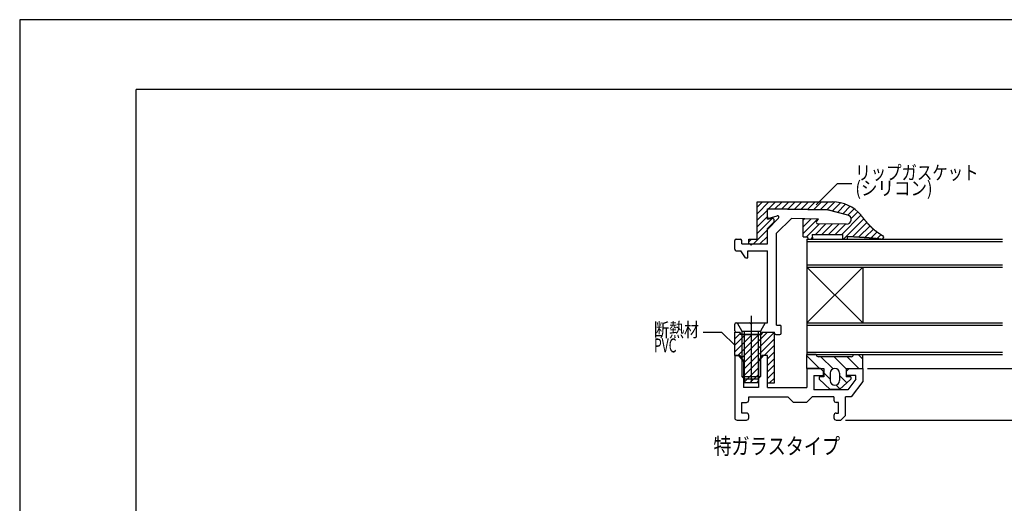
# Model space of a CAD drawing. Extents: x -210 to 210, y -148 to 148.
# Drawn here: x -210 to 1, y 45 to 148 of the extents above; entities that cross this region are included whole.
import ezdxf
from ezdxf.enums import TextEntityAlignment as Align

# ---------------------------------------------------------------- set-up
doc = ezdxf.new("R2010")
doc.units = 0
doc.header["$LTSCALE"] = 10
doc.header["$MEASUREMENT"] = 0
doc.header["$PDMODE"] = 32
doc.header["$PDSIZE"] = 1.5
for name, color, linetype in [('ガラス', 48, 'CONTINUOUS'), ('ゴム等', 63, 'CONTINUOUS'), ('ボルト／ビス', 64, 'CONTINUOUS'), ('型材断面', 47, 'CONTINUOUS'), ('寸法', 80, 'CONTINUOUS'), ('文字', 79, 'CONTINUOUS'), ('通り芯', 15, 'CONTINUOUS')]:
    doc.layers.add(name, color=color, linetype=linetype)
doc.styles.add('TextStyle03', font='MONOTXT', dxfattribs={"height": 1, "bigfont": 'BIGFONT'})

# ---------------------------------------------------------------- blocks, each defined once
blk = doc.blocks.new('*U0')
at = {"layer": '型材断面', "linetype": 'Continuous'}
for p in [(-185, -133.5), (195, 133.5)]:
    blk.add_line(p, (-185, 133.5), dxfattribs=at)
blk = doc.blocks.new('*U69')
at = {"layer": '型材断面', "color": 47, "linetype": 'Continuous'}
for p, q in [((-36.56556, 107.624427), (-49.141673, 107.843938)), ((-49.446907, 106.149267), (-49.446907, 107.543982)), ((-49.446907, 103.425005), (-47.03478, 105.837133)), ((-49.0674, 105.86), (-47.326425, 106.338537)), ((-47.446905, 102.596578), (-44.284635, 105.758855)), ((-38.446912, 105.65696), (-44.284635, 105.758855)), ((-32.19594, 106.520218), (-36.33204, 107.592568)), ((-38.875133, 105.15506), (-38.446912, 105.65696)), ((-32.464365, 104.552375), (-38.65215, 104.660383)), ((-49.446907, 100.34927), (-49.446907, 103.425005)), ((-47.446905, 82.849265), (-47.446905, 102.596578)), ((-56.446905, 99.14927), (-56.446912, 101.049267)), ((-56.146912, 101.349267), (-55.246905, 101.349267)), ((-54.946912, 100.34927), (-54.946912, 101.049275)), ((-54.946912, 100.34927), (-53.246903, 100.34927)), ((-52.94691, 100.04927), (-53.246903, 100.34927)), ((-52.64691, 100.34927), (-52.94691, 100.04927)), ((-52.64691, 100.34927), (-49.446907, 100.34927)), ((-56.146912, 98.84927), (-55.146907, 98.84927)), ((-54.14691, 97.349263), (-55.146907, 98.84927)), ((-54.14691, 97.349263), (-53.646907, 97.34927)), ((-53.646907, 97.34927), (-53.646907, 98.84927)), ((-53.646907, 98.84927), (-49.446907, 98.84927)), ((-49.446907, 83.349275), (-49.446907, 98.84927)), ((-56.446905, 81.649265), (-56.446912, 83.049267)), ((-56.146912, 83.349275), (-53.24691, 83.349267)), ((-52.94691, 83.049267), (-53.24691, 83.349267)), ((-52.646903, 83.349267), (-52.94691, 83.049267)), ((-52.646903, 83.349267), (-49.446907, 83.349275)), ((-47.446905, 82.849265), (-46.746907, 82.849273)), ((-46.446915, 81.14927), (-46.446907, 82.549273)), ((-56.146912, 81.349273), (-55.346903, 81.349273)), ((-55.096905, 80.849263), (-55.346903, 81.349273)), ((-55.096905, 80.849263), (-50.796907, 80.849263)), ((-50.54691, 81.349273), (-50.796907, 80.849263)), ((-50.54691, 81.349273), (-47.946907, 81.349265)), ((-47.946907, 81.14927), (-47.946907, 81.349265)), ((-47.646907, 80.84927), (-46.746907, 80.84927))]:
    blk.add_line(p, q, dxfattribs=at)
for centre, radius, start, end in [((-49.146895, 107.543997), 0.3, 89, 180), ((-49.146895, 106.149279), 0.3, 180, 285.369338), ((-47.246895, 106.049279), 0.3, 315, 105.369338), ((-36.582995, 106.624586), 1, 75.465208, 89), ((-32.446895, 105.552238), 1, 269, 75.465208), ((-38.646895, 104.960353), 0.3, 139.529049, 269), ((-56.146895, 101.049279), 0.3, 90, 180), ((-55.246895, 101.049279), 0.3, 0, 90), ((-56.146895, 99.149279), 0.3, 180, 270), ((-56.146895, 83.049279), 0.3, 90, 180), ((-46.746895, 82.549279), 0.3, 0, 90), ((-56.146895, 81.649279), 0.3, 180, 270), ((-47.646895, 81.149279), 0.3, 180, 270), ((-46.746895, 81.149279), 0.3, 270, 0)]:
    blk.add_arc(centre, radius, start, end, dxfattribs=at)
blk = doc.blocks.new('*U70')
at = {"layer": '型材断面', "linetype": 'Continuous'}
for p, q in [((-56.445712, 76.349772), (-55.54569, 76.349765)), ((-56.445712, 76.349772), (-56.445712, 62.954413)), ((-54.545715, 75.149787), (-55.54569, 76.349765)), ((-50.34573, 76.349765), (-51.34572, 75.149772)), ((-49.445723, 76.34975), (-50.34573, 76.349765)), ((-49.445723, 69.449765), (-49.445723, 76.34975)), ((-54.545715, 75.149787), (-54.545715, 69.449787)), ((-51.34572, 75.149772), (-51.345727, 69.449787)), ((-38.045715, 73.549768), (-40.945717, 73.54976)), ((-40.945717, 73.54976), (-40.945717, 69.449757)), ((-39.445733, 72.049775), (-37.44573, 72.049775)), ((-39.445733, 72.049775), (-39.445673, 68.949725)), ((-38.045715, 73.549768), (-37.445715, 72.949775)), ((-37.445715, 72.949775), (-37.44573, 72.049775)), ((-32.44572, 72.94976), (-31.84572, 73.549775)), ((-32.445712, 72.049775), (-32.44572, 72.94976)), ((-30.445717, 72.04976), (-32.445712, 72.049775)), ((-31.84572, 73.549775), (-28.94571, 73.549775)), ((-30.445717, 71.252277), (-30.445717, 72.04976)), ((-28.94571, 73.549775), (-28.94571, 70.74977)), ((-30.445717, 71.252277), (-32.183453, 68.949777)), ((-28.94571, 70.74977), (-31.436168, 67.449928)), ((-51.345727, 69.449787), (-54.545715, 69.449787)), ((-49.445723, 69.449765), (-40.945717, 69.449757)), ((-32.183453, 68.949777), (-39.445673, 68.949725)), ((-54.94572, 63.95012), (-54.945727, 66.250115)), ((-54.945727, 66.250115), (-53.945715, 66.250108)), ((-53.445705, 67.44989), (-45.04578, 67.449898)), ((-53.445705, 66.750102), (-53.445705, 67.44989)), ((-45.04578, 67.449898), (-43.845892, 66.24995)), ((-41.04576, 66.249905), (-43.845892, 66.24995)), ((-39.845798, 67.449898), (-41.04576, 66.249905)), ((-35.14581, 67.449898), (-39.845798, 67.449898)), ((-35.14581, 67.449898), (-35.145802, 66.749818)), ((-34.14576, 66.249815), (-34.645807, 66.249822)), ((-34.145737, 63.949918), (-34.14576, 66.249815)), ((-31.436168, 67.449928), (-32.645775, 67.44992)), ((-32.645723, 63.449877), (-32.645775, 67.44992)), ((-53.945737, 63.95012), (-54.945742, 63.950113)), ((-53.445742, 62.950115), (-53.445735, 63.450125)), ((-35.145773, 63.449915), (-35.145773, 62.949883)), ((-34.64577, 63.949918), (-34.145737, 63.949918)), ((-33.645705, 62.44988), (-32.645723, 63.449877)), ((-55.945748, 62.45012), (-53.945737, 62.45012)), ((-34.64577, 62.44988), (-33.645705, 62.44988))]:
    blk.add_line(p, q, dxfattribs=at)
for centre, start, end in [((-53.945715, 66.750092), 269.99919, 0), ((-34.645811, 66.749814), 180.00076, 269.999392), ((-53.945748, 63.450108), 0.000002, 90.000002), ((-34.645774, 63.44991), 90, 180), ((-55.945752, 62.950111), 180.000002, 270.000002), ((-53.945748, 62.950111), 270.000002, 0.000002), ((-34.645788, 62.949868), 180, 270)]:
    blk.add_arc(centre, 0.5, start, end, dxfattribs=at)
blk = doc.blocks.new('*U71')
at = {"layer": 'ゴム等', "linetype": 'Continuous'}
for p, q in [((-51.647415, 101.34959), (-51.647415, 109.349592)), ((-51.647415, 109.349592), (-35.481675, 109.349577)), ((-49.108583, 109.349592), (-51.647415, 106.81076)), ((-50.522797, 109.349592), (-51.647415, 108.224975)), ((-49.44741, 105.649588), (-49.44741, 107.849585)), ((-49.44741, 107.849585), (-36.448275, 107.622703)), ((-49.198718, 107.845242), (-47.694368, 109.349592)), ((-47.808757, 107.820988), (-46.28016, 109.349585)), ((-46.418805, 107.796725), (-44.865945, 109.349585)), ((-45.028852, 107.772463), (-43.45173, 109.349585)), ((-43.638908, 107.748207), (-42.03753, 109.349585)), ((-40.623315, 109.349585), (-42.248955, 107.723945)), ((-39.209108, 109.349577), (-40.859003, 107.699683)), ((-37.794892, 109.349577), (-39.469042, 107.675427)), ((-36.380678, 109.349577), (-38.07909, 107.651165)), ((-34.982078, 109.333963), (-36.68913, 107.62691)), ((-33.743378, 109.158447), (-35.519835, 107.38199)), ((-32.65431, 108.8333), (-34.396785, 107.090825)), ((-31.683135, 108.39026), (-33.273743, 106.799653)), ((-30.813098, 107.846083), (-32.150692, 106.508488)), ((-49.44741, 107.59655), (-51.647415, 105.396545)), ((-49.44741, 106.182335), (-51.647415, 103.98233)), ((-48.34557, 105.86996), (-51.647415, 102.568115)), ((-49.44741, 105.649588), (-48.447427, 105.84959)), ((-32.19594, 106.520218), (-36.448275, 107.622703)), ((-29.346735, 106.48403), (-33.481185, 102.34958)), ((-30.03546, 107.20952), (-31.471642, 105.773337)), ((-49.44741, 103.649585), (-48.089415, 105.000553)), ((-49.44741, 100.349585), (-49.44741, 103.649585)), ((-38.446912, 105.65696), (-41.747415, 105.714567)), ((-41.747415, 101.849585), (-41.747415, 105.714567)), ((-41.435347, 105.709123), (-41.747415, 105.397055)), ((-40.045395, 105.68486), (-41.747415, 103.98284)), ((-38.655443, 105.660598), (-41.747415, 102.568625)), ((-38.248485, 104.65334), (-41.05224, 101.849585)), ((-36.858533, 104.629077), (-39.138022, 102.349588)), ((-38.875133, 105.15506), (-38.446912, 105.65696)), ((-32.464365, 104.552375), (-38.65215, 104.660383)), ((-35.46858, 104.604815), (-37.723808, 102.349588)), ((-34.078628, 104.580552), (-36.3096, 102.34958)), ((-32.68869, 104.55629), (-34.8954, 102.34958)), ((-28.718123, 105.698428), (-33.066975, 101.349575)), ((-28.073168, 104.929168), (-31.15275, 101.849585)), ((-27.393713, 104.194407), (-29.782065, 101.806055)), ((-49.44741, 103.353905), (-52.451715, 100.3496)), ((-49.44741, 101.939705), (-51.037522, 100.349592)), ((-41.747415, 101.849585), (-40.79997, 101.849585)), ((-40.79997, 101.849585), (-40.782255, 101.34959)), ((-39.793822, 101.693787), (-40.13802, 101.34959)), ((-39.81708, 102.349588), (-33.31299, 102.34958)), ((-39.81708, 102.349588), (-39.78162, 101.34959)), ((-33.31299, 102.34958), (-33.27753, 101.349575)), ((-30.86871, 101.849585), (-32.29464, 101.849585)), ((-32.29464, 101.849585), (-32.276902, 101.34959)), ((-30.86871, 101.849585), (-30.733702, 101.848063)), ((-26.661547, 103.512357), (-28.439228, 101.734678)), ((-25.863615, 102.896075), (-27.124042, 101.635648)), ((-25.018808, 102.326668), (-25.849515, 101.49596)), ((-53.447422, 100.3496), (-53.44743, 101.34959)), ((-53.44743, 101.34959), (-51.647415, 101.34959)), ((-52.86594, 101.34959), (-53.447422, 100.768108)), ((-53.447422, 100.3496), (-49.44741, 100.349585)), ((-40.782255, 101.34959), (-39.78162, 101.34959)), ((-33.27753, 101.349575), (-32.276902, 101.34959))]:
    blk.add_line(p, q, dxfattribs=at)
for points in [[(-29.35, 106.45), (-29.325, 106.425), (-29.3, 106.4), (-29.275, 106.375), (-29.25, 106.35), (-29.25, 106.325), (-29.225, 106.3), (-29.2, 106.275), (-29.175, 106.25), (-29.15, 106.225), (-29.125, 106.2), (-29.125, 106.175), (-29.1, 106.15), (-29.075, 106.125), (-29.05, 106.075), (-29.025, 106.05), (-29, 106.025), (-29, 106), (-28.975, 105.975), (-28.95, 105.95), (-28.925, 105.925), (-28.9, 105.9), (-28.9, 105.875), (-28.875, 105.85), (-28.85, 105.825), (-28.825, 105.8), (-28.8, 105.775), (-28.775, 105.75), (-28.775, 105.725), (-28.75, 105.7), (-28.725, 105.675), (-28.7, 105.65), (-28.675, 105.625), (-28.65, 105.6), (-28.65, 105.575), (-28.625, 105.55), (-28.6, 105.525), (-28.575, 105.5), (-28.55, 105.475), (-28.525, 105.45), (-28.525, 105.425), (-28.5, 105.4), (-28.475, 105.375), (-28.45, 105.35), (-28.425, 105.325), (-28.4, 105.3), (-28.4, 105.275), (-28.375, 105.25), (-28.35, 105.225), (-28.325, 105.2), (-28.3, 105.175), (-28.275, 105.15), (-28.25, 105.125), (-28.25, 105.1), (-28.225, 105.075), (-28.2, 105.05), (-28.175, 105.025), (-28.15, 105), (-28.125, 104.975), (-28.1, 104.95), (-28.1, 104.925), (-28.075, 104.9), (-28.05, 104.875), (-28.025, 104.85), (-28, 104.825), (-27.975, 104.8), (-27.95, 104.775), (-27.95, 104.75), (-27.925, 104.725), (-27.9, 104.7), (-27.875, 104.675), (-27.85, 104.65), (-27.825, 104.625), (-27.8, 104.6), (-27.775, 104.575), (-27.775, 104.55), (-27.75, 104.525), (-27.725, 104.5), (-27.7, 104.475), (-27.675, 104.45), (-27.65, 104.425), (-27.625, 104.425), (-27.6, 104.4), (-27.575, 104.375), (-27.55, 104.35), (-27.55, 104.325), (-27.525, 104.3), (-27.5, 104.275), (-27.475, 104.25), (-27.45, 104.225), (-27.425, 104.2), (-27.4, 104.175), (-27.375, 104.15), (-27.35, 104.125), (-27.325, 104.1), (-27.3, 104.075), (-27.3, 104.075), (-27.275, 104.05), (-27.25, 104.025), (-27.225, 104), (-27.2, 103.975), (-27.175, 103.95), (-27.15, 103.925), (-27.125, 103.9), (-27.1, 103.875), (-27.075, 103.85), (-27.05, 103.85), (-27.025, 103.825), (-27, 103.8), (-26.975, 103.775), (-26.95, 103.75), (-26.925, 103.725), (-26.9, 103.7), (-26.875, 103.675), (-26.85, 103.675), (-26.85, 103.65), (-26.825, 103.625), (-26.8, 103.6), (-26.775, 103.575), (-26.75, 103.55), (-26.725, 103.525), (-26.7, 103.525), (-26.675, 103.5), (-26.65, 103.475), (-26.625, 103.45), (-26.6, 103.425), (-26.575, 103.4), (-26.55, 103.4), (-26.525, 103.375), (-26.5, 103.35), (-26.475, 103.325), (-26.45, 103.3), (-26.425, 103.275), (-26.4, 103.275), (-26.375, 103.25), (-26.35, 103.225), (-26.325, 103.2), (-26.275, 103.175), (-26.25, 103.175), (-26.225, 103.15), (-26.2, 103.125), (-26.175, 103.1), (-26.15, 103.1), (-26.125, 103.075), (-26.1, 103.05), (-26.075, 103.025), (-26.05, 103), (-26.025, 103), (-26, 102.975), (-25.975, 102.95), (-25.95, 102.925), (-25.925, 102.925), (-25.9, 102.9), (-25.875, 102.875), (-25.85, 102.85), (-25.825, 102.85), (-25.775, 102.825), (-25.75, 102.8), (-25.725, 102.775), (-25.7, 102.775), (-25.675, 102.75), (-25.65, 102.725), (-25.625, 102.7), (-25.6, 102.7), (-25.575, 102.675), (-25.55, 102.65), (-25.525, 102.625), (-25.5, 102.625), (-25.475, 102.6), (-25.425, 102.575), (-25.4, 102.575), (-25.375, 102.55), (-25.35, 102.525), (-25.325, 102.5), (-25.3, 102.5), (-25.275, 102.475), (-25.25, 102.45), (-25.225, 102.425), (-25.2, 102.425), (-25.175, 102.4), (-25.125, 102.375), (-25.1, 102.375), (-25.075, 102.35), (-25.05, 102.325), (-25.025, 102.3), (-25, 102.3), (-24.975, 102.275), (-24.95, 102.25), (-24.925, 102.25), (-24.9, 102.225), (-24.85, 102.2), (-24.825, 102.175), (-24.8, 102.175), (-24.775, 102.15), (-24.75, 102.125), (-24.725, 102.125), (-24.7, 102.1), (-24.675, 102.075), (-24.65, 102.05), (-24.6, 102.05), (-24.575, 102.025)], [(-30.75, 101.825), (-30.725, 101.825), (-30.675, 101.825), (-30.65, 101.825), (-30.625, 101.825), (-30.6, 101.825), (-30.575, 101.825), (-30.55, 101.825), (-30.5, 101.825), (-30.475, 101.825), (-30.45, 101.825), (-30.425, 101.825), (-30.4, 101.825), (-30.35, 101.825), (-30.325, 101.825), (-30.3, 101.825), (-30.275, 101.825), (-30.25, 101.825), (-30.225, 101.8), (-30.175, 101.8), (-30.15, 101.8), (-30.125, 101.8), (-30.1, 101.8), (-30.075, 101.8), (-30.025, 101.8), (-30, 101.8), (-29.975, 101.8), (-29.95, 101.8), (-29.925, 101.8), (-29.9, 101.8), (-29.85, 101.8), (-29.825, 101.8), (-29.8, 101.8), (-29.775, 101.8), (-29.75, 101.8), (-29.7, 101.8), (-29.675, 101.8), (-29.65, 101.775), (-29.625, 101.775), (-29.6, 101.775), (-29.575, 101.775), (-29.525, 101.775), (-29.5, 101.775), (-29.475, 101.775), (-29.45, 101.775), (-29.425, 101.775), (-29.375, 101.775), (-29.35, 101.775), (-29.325, 101.775), (-29.3, 101.775), (-29.275, 101.775), (-29.25, 101.775), (-29.2, 101.775), (-29.175, 101.775), (-29.15, 101.75), (-29.125, 101.75), (-29.1, 101.75), (-29.05, 101.75), (-29.025, 101.75), (-29, 101.75), (-28.975, 101.75), (-28.95, 101.75), (-28.925, 101.75), (-28.875, 101.75), (-28.85, 101.75), (-28.825, 101.75), (-28.8, 101.75), (-28.775, 101.75), (-28.725, 101.75), (-28.7, 101.75), (-28.675, 101.725), (-28.65, 101.725), (-28.625, 101.725), (-28.6, 101.725), (-28.55, 101.725), (-28.525, 101.725), (-28.5, 101.725), (-28.475, 101.725), (-28.45, 101.725), (-28.4, 101.725), (-28.375, 101.725), (-28.35, 101.725), (-28.325, 101.725), (-28.3, 101.7), (-28.275, 101.7), (-28.225, 101.7), (-28.2, 101.7), (-28.175, 101.7), (-28.15, 101.7), (-28.125, 101.7), (-28.1, 101.7), (-28.05, 101.7), (-28.025, 101.7), (-28, 101.7), (-27.975, 101.7), (-27.95, 101.7), (-27.9, 101.675), (-27.875, 101.675), (-27.85, 101.675), (-27.825, 101.675), (-27.8, 101.675), (-27.775, 101.675), (-27.725, 101.675), (-27.7, 101.675), (-27.675, 101.675), (-27.65, 101.675), (-27.625, 101.675), (-27.575, 101.65), (-27.55, 101.65), (-27.525, 101.65), (-27.5, 101.65), (-27.475, 101.65), (-27.45, 101.65), (-27.4, 101.65), (-27.375, 101.65), (-27.35, 101.65), (-27.325, 101.65), (-27.3, 101.625), (-27.275, 101.625), (-27.225, 101.625), (-27.2, 101.625), (-27.175, 101.625), (-27.15, 101.625), (-27.125, 101.625), (-27.075, 101.625), (-27.05, 101.625), (-27.025, 101.625), (-27, 101.6), (-26.975, 101.6), (-26.95, 101.6), (-26.9, 101.6), (-26.875, 101.6), (-26.85, 101.6), (-26.825, 101.6), (-26.8, 101.6), (-26.775, 101.575), (-26.725, 101.575), (-26.7, 101.575), (-26.675, 101.575), (-26.65, 101.575), (-26.625, 101.575), (-26.575, 101.575), (-26.55, 101.575), (-26.525, 101.575), (-26.5, 101.55), (-26.475, 101.55), (-26.45, 101.55), (-26.4, 101.55), (-26.375, 101.55), (-26.35, 101.55), (-26.325, 101.55), (-26.3, 101.525), (-26.275, 101.525), (-26.225, 101.525), (-26.2, 101.525), (-26.175, 101.525), (-26.15, 101.525), (-26.125, 101.525), (-26.1, 101.5), (-26.05, 101.5), (-26.025, 101.5), (-26, 101.5), (-25.975, 101.5), (-25.95, 101.5), (-25.9, 101.5), (-25.875, 101.475), (-25.85, 101.475), (-25.825, 101.475), (-25.8, 101.475), (-25.775, 101.475), (-25.725, 101.475), (-25.7, 101.475), (-25.675, 101.45), (-25.65, 101.45), (-25.625, 101.45), (-25.6, 101.45), (-25.55, 101.45), (-25.525, 101.45), (-25.5, 101.425), (-25.475, 101.425), (-25.45, 101.425), (-25.425, 101.425), (-25.375, 101.425), (-25.35, 101.425), (-25.325, 101.4), (-25.3, 101.4), (-25.275, 101.4), (-25.25, 101.4), (-25.2, 101.4), (-25.175, 101.375), (-25.15, 101.375), (-25.125, 101.375), (-25.1, 101.375), (-25.075, 101.375), (-25.025, 101.375), (-25, 101.35), (-24.975, 101.35), (-24.95, 101.35), (-24.925, 101.35), (-24.9, 101.35), (-24.85, 101.325)]]:
    blk.add_lwpolyline(points, dxfattribs=at)
for centre, radius, start, end in [((-35.481662, 101.349579), 8, 39.71457, 89.999983), ((-48.447422, 105.349583), 0.5, 315.726018, 89.999983), ((-32.446892, 105.552238), 1, 269, 75.465208), ((-38.646892, 104.960353), 0.3, 139.529049, 269), ((-24.847422, 101.749576), 0.4, 179.999983, 179.999983), ((-24.847422, 101.749576), 0.4, 269.999983, 46.38316)]:
    blk.add_arc(centre, radius, start, end, dxfattribs=at)
blk = doc.blocks.new('*U72')
at = {"layer": 'ゴム等', "linetype": 'Continuous'}
for p, q in [((-56.446912, 76.349255), (-56.446912, 81.349265)), ((-56.446912, 81.349265), (-55.4469, 81.349258)), ((-55.30884, 81.073122), (-56.446912, 79.935043)), ((-54.118485, 80.849263), (-56.446912, 78.520835)), ((-52.70427, 80.849263), (-56.446912, 77.106612)), ((-51.290055, 80.849263), (-55.790048, 76.349255)), ((-55.4469, 81.349258), (-55.19691, 80.849255)), ((-50.69691, 80.849255), (-55.19691, 80.849255)), ((-49.39422, 81.33089), (-54.975007, 75.750095)), ((-48.004275, 81.30662), (-54.44691, 74.863985)), ((-50.69691, 80.849255), (-50.446912, 81.349258)), ((-50.446912, 81.349258), (-47.946907, 81.30563)), ((-47.946907, 70.44926), (-47.946907, 81.30563)), ((-47.946907, 79.949772), (-54.44691, 73.449777)), ((-47.946907, 78.535565), (-50.133217, 76.349255)), ((-55.346903, 76.349255), (-56.446912, 76.349255)), ((-55.346903, 76.349255), (-54.44691, 74.899265)), ((-51.44691, 74.899265), (-50.546918, 76.349255)), ((-49.446907, 76.349255), (-50.546918, 76.349255)), ((-47.946907, 77.121342), (-49.446907, 75.621342)), ((-49.446907, 70.44926), (-49.446907, 76.349255)), ((-51.223875, 75.258597), (-54.446918, 72.035563)), ((-54.44691, 74.899265), (-54.44691, 70.449267)), ((-51.44691, 74.899265), (-51.44691, 70.449267)), ((-47.946907, 75.707135), (-49.446907, 74.207135)), ((-47.946907, 74.292913), (-49.446907, 72.792913)), ((-51.44691, 73.62134), (-54.44691, 70.621348)), ((-51.44691, 72.207133), (-53.204775, 70.449275)), ((-47.946907, 72.878705), (-49.446907, 71.378705)), ((-51.44691, 70.449267), (-54.44691, 70.449267)), ((-51.44691, 70.79291), (-51.79056, 70.449267)), ((-49.446907, 70.44926), (-47.946907, 70.44926)), ((-47.946907, 71.464482), (-48.96213, 70.449267))]:
    blk.add_line(p, q, dxfattribs=at)
blk = doc.blocks.new('*U73')
at = {"layer": 'ゴム等', "linetype": 'Continuous'}
for p, q in [((-38.94571, 76.549775), (-40.94571, 76.549775)), ((-40.94571, 73.549775), (-40.94571, 76.549775)), ((-40.94571, 76.233653), (-38.261842, 73.549785)), ((-30.94571, 76.549775), (-28.94571, 76.549775)), ((-28.94571, 75.547363), (-29.948123, 76.549775)), ((-28.94571, 73.549775), (-28.94571, 76.549775)), ((-31.44571, 76.049775), (-38.44571, 76.049775)), ((-35.34864, 73.465007), (-37.933407, 76.049775)), ((-32.54571, 73.490508), (-35.104978, 76.049775)), ((-29.776563, 73.549785), (-32.276552, 76.049775)), ((-40.94571, 73.549775), (-37.34571, 73.549775)), ((-37.34571, 73.549775), (-37.34571, 71.749775)), ((-37.34571, 72.633653), (-35.94571, 71.233653)), ((-35.94571, 72.549775), (-35.94571, 70.949775)), ((-33.94571, 72.549775), (-33.94571, 70.949775)), ((-33.94571, 72.062077), (-32.374075, 70.490443)), ((-32.54571, 73.549775), (-28.94571, 73.549775)), ((-32.54571, 73.549775), (-32.54571, 71.749775)), ((-37.34571, 71.749775), (-38.34571, 71.749775)), ((-38.34571, 71.749775), (-38.34571, 71.249775)), ((-38.34571, 71.249775), (-35.94571, 69.049775)), ((-34.694025, 69.981968), (-33.849775, 69.137717)), ((-31.54571, 71.249775), (-33.94571, 69.049775)), ((-31.54571, 71.749775), (-32.54571, 71.749775)), ((-31.54571, 71.749775), (-31.54571, 71.249775)), ((-33.94571, 69.049775), (-35.94571, 69.049775))]:
    blk.add_line(p, q, dxfattribs=at)
for centre, radius, start, end in [((-38.445714, 76.54978), 0.5, 180, 270), ((-31.445714, 76.54978), 0.5, 270, 0), ((-34.945714, 72.54978), 1, 0, 180), ((-34.945714, 70.94978), 1, 180, 0)]:
    blk.add_arc(centre, radius, start, end, dxfattribs=at)
blk = doc.blocks.new('*U74')
at = {"layer": 'ボルト／ビス', "linetype": 'Continuous'}
for p, q in [((-52.946903, 84.83279), (-52.946903, 70.514428)), ((-55.946903, 83.349267), (-54.946905, 81.54926)), ((-55.946903, 83.349267), (-49.946903, 83.34926)), ((-49.946903, 83.34926), (-50.9469, 81.54926)), ((-54.946905, 81.54926), (-50.9469, 81.54926)), ((-54.946905, 81.54926), (-54.946905, 71.849263)), ((-54.446903, 81.549267), (-54.446895, 71.34926)), ((-51.446903, 81.549267), (-51.446903, 71.34926)), ((-50.9469, 81.54926), (-50.9469, 71.849263)), ((-54.946905, 71.849263), (-54.446895, 71.34926)), ((-54.946905, 71.849263), (-50.9469, 71.849263)), ((-54.446895, 71.34926), (-51.446903, 71.34926)), ((-50.9469, 71.849263), (-51.446903, 71.34926))]:
    blk.add_line(p, q, dxfattribs=at)
blk = doc.blocks.new('*U76')
at = {"layer": '寸法', "linetype": 'Continuous'}
for p in [(14.19817, 76.549775), (-27.94571, 73.549775)]:
    blk.add_line(p, (14.19817, 73.549775), dxfattribs=at)
at = {"layer": '寸法'}
blk.add_point((14.19817, 73.549775), dxfattribs=at)
at = {"layer": '寸法', "linetype": 'Continuous', "style": 'TextStyle03'}
blk.add_text('3', height=3, rotation=90, dxfattribs=at).set_placement((13.8, 74.3), (13.8, 75.8), align=Align.FIT)
blk = doc.blocks.new('*U77')
at = {"layer": '寸法', "linetype": 'Continuous'}
for p in [(14.19817, 73.549775), (-32.645705, 62.44988)]:
    blk.add_line(p, (14.19817, 62.44988), dxfattribs=at)
at = {"layer": '寸法'}
blk.add_point((14.19817, 62.44988), dxfattribs=at)
at = {"layer": '寸法', "linetype": 'Continuous', "style": 'TextStyle03'}
blk.add_text('11.1', height=3, rotation=90, dxfattribs=at).set_placement((13.8, 64.71875), (13.8, 71.28125), align=Align.FIT)
blk = doc.blocks.new('*U81')
at = {"layer": '寸法', "linetype": 'Continuous'}
blk.add_lwpolyline([(-56.446912, 78.520835), (-59.21905, 81.292972), (-63.244535, 81.292972)], dxfattribs=at)
blk = doc.blocks.new('*U89')
at = {"layer": '寸法', "linetype": 'Continuous'}
blk.add_lwpolyline([(-38.953643, 108.739708), (-34.388548, 113.304805), (-31.31407, 113.304805)], dxfattribs=at)

msp = doc.modelspace()

# ---------------------------------------------------------------- linework, layer by layer
at = {"layer": 'ガラス', "linetype": 'Continuous'}
for p, q in [((-40.945725, 101.349777), (1.052115, 101.349777)), ((-40.945725, 101.349777), (-40.945715, 76.549775)), ((-40.945725, 100.84979), (1.052115, 100.84979)), ((-40.945725, 95.849777), (1.052115, 95.849777)), ((-40.945725, 95.349777), (1.052115, 95.349777)), ((-40.945725, 83.349777), (-28.945723, 95.349777)), ((-40.945725, 95.349777), (-28.945717, 83.349777)), ((-28.945723, 95.349777), (-28.945717, 83.349777)), ((-40.945725, 83.349777), (1.052115, 83.349777)), ((-40.945725, 82.849777), (1.052115, 82.849777)), ((-40.945717, 77.049775), (1.052115, 77.049775)), ((-40.945717, 76.549775), (1.052115, 76.549775))]:
    msp.add_line(p, q, dxfattribs=at)
at = {"layer": '通り芯', "linetype": 'Continuous'}
msp.add_lwpolyline([(-210, -148.5), (210, -148.5), (210, 148.5), (-210, 148.5)], close=True, dxfattribs=at)

# ---------------------------------------------------------------- block references
at = {"layer": 'ゴム等', "linetype": 'Continuous'}
for name in ['*U71', '*U72', '*U73']:
    msp.add_blockref(name, (0, 0), dxfattribs=at)
at = {"layer": 'ボルト／ビス', "linetype": 'Continuous'}
msp.add_blockref('*U74', (0, 0), dxfattribs=at)
at = {"layer": '型材断面', "linetype": 'Continuous'}
for name in ['*U0', '*U69', '*U70']:
    msp.add_blockref(name, (0, 0), dxfattribs=at)
at = {"layer": '寸法', "linetype": 'Continuous'}
for name in ['*U89', '*U81', '*U76', '*U77']:
    msp.add_blockref(name, (0, 0), dxfattribs=at)

# ---------------------------------------------------------------- texts
at = {"layer": '文字', "linetype": 'Continuous', "style": 'TextStyle03'}
for s, height, p, p2 in [('リップガスケット', 3, (-30.55, 114.125), (-4.1, 114.125)), ('(シリコン)', 3, (-30.55, 110.775), (-13.975, 110.775)), ('断熱材', 3, (-73.8, 80.35), (-64.1, 80.35)), ('PVC', 3, (-73.8, 77), (-68.95, 77)), ('特ガラスタイプ', 3.5, (-61.025, 55.1), (-33.825, 55.1))]:
    msp.add_text(s, height=height, dxfattribs=at).set_placement(p, p2, align=Align.FIT)

doc.saveas('drawing.dxf')
